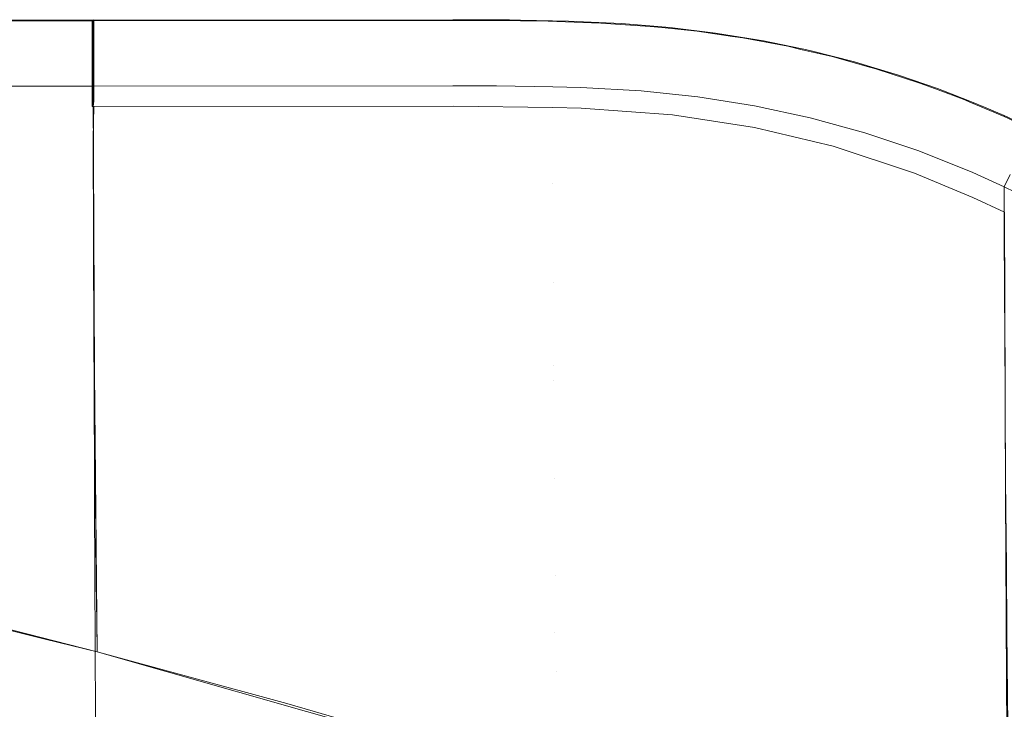
# Model space of a CAD drawing. Units: metres. Extents: x 6.52 to 9.55, y -2.6 to -1.24.
# Drawn here: x 6.92 to 6.95, y -2.11 to -2.09 of the extents above; entities that cross this region are included whole.
import ezdxf

# ---------------------------------------------------------------- set-up
doc = ezdxf.new("R2010")
doc.units = ezdxf.units.M
doc.header["$LTSCALE"] = 1.27
doc.layers.add('Keine', color=7, linetype='Continuous', lineweight=5)

msp = doc.modelspace()

# ---------------------------------------------------------------- linework, layer by layer
at = {"layer": 'Keine', "color": 7, "linetype": 'Continuous', "lineweight": 18}
for points, invisible_edges in [([(6.82047, -2.089933, 1.830188), (6.923361, -2.089899, 1.830213), (6.923359, -2.089919, 1.830412)], 8), ([(6.923359, -2.089919, 1.830412), (6.82047, -2.089951, 1.830387), (6.82047, -2.089933, 1.830188)], 8), ([(6.923359, -2.089919, 1.830412), (6.92339, -2.089919, 1.830412), (6.92339, -2.089938, 1.83053)], 8), ([(6.92339, -2.089938, 1.83053), (6.923359, -2.089936, 1.830531), (6.923359, -2.089919, 1.830412)], 9), ([(6.923359, -2.089942, 1.830579), (6.923359, -2.089936, 1.830531), (6.92339, -2.089938, 1.83053)], 10), ([(6.923359, -2.089942, 1.830579), (6.92339, -2.089938, 1.83053), (6.92339, -2.089957, 1.830649)], 9), ([(6.92336, -2.089899, 1.830213), (6.923413, -2.089899, 1.830213), (6.923412, -2.089919, 1.830412)], 8), ([(6.923412, -2.089919, 1.830412), (6.92336, -2.089919, 1.830412), (6.92336, -2.089899, 1.830213)], 8), ([(6.923361, -2.089886, 1.829981), (6.923361, -2.089896, 1.82975), (6.92339, -2.089896, 1.82975)], 10), ([(6.923361, -2.089899, 1.830213), (6.923361, -2.089886, 1.829981), (6.92339, -2.089886, 1.829981)], 10), ([(6.92339, -2.089886, 1.829981), (6.92339, -2.089899, 1.830213), (6.923361, -2.089899, 1.830213)], 8), ([(6.92339, -2.089896, 1.82975), (6.92339, -2.089886, 1.829981), (6.923361, -2.089886, 1.829981)], 10), ([(6.923361, -2.089896, 1.82975), (6.923361, -2.089928, 1.82952), (6.92339, -2.089928, 1.82952)], 10), ([(6.92339, -2.089928, 1.82952), (6.92339, -2.089896, 1.82975), (6.923361, -2.089896, 1.82975)], 10), ([(6.923361, -2.089928, 1.82952), (6.923361, -2.089982, 1.829295), (6.923389, -2.089982, 1.829295)], 10), ([(6.923389, -2.089982, 1.829295), (6.92339, -2.089928, 1.82952), (6.923361, -2.089928, 1.82952)], 10), ([(6.923414, -2.089898, 1.82975), (6.923414, -2.089886, 1.829971), (6.92339, -2.089886, 1.82995)], 10), ([(6.923414, -2.089886, 1.829971), (6.923393, -2.089887, 1.829981), (6.92339, -2.089886, 1.82995)], 9), ([(6.92339, -2.089886, 1.82995), (6.92339, -2.089898, 1.82975), (6.923414, -2.089898, 1.82975)], 10), ([(6.92339, -2.089898, 1.82975), (6.92339, -2.089902, 1.829687), (6.923414, -2.0899, 1.829708)], 10), ([(6.923414, -2.0899, 1.829708), (6.923414, -2.089898, 1.82975), (6.92339, -2.089898, 1.82975)], 10), ([(6.923414, -2.089931, 1.829521), (6.923414, -2.0899, 1.829708), (6.92339, -2.089902, 1.829687)], 10), ([(6.92339, -2.089902, 1.829687), (6.92339, -2.089931, 1.829521), (6.923414, -2.089931, 1.829521)], 10), ([(6.92339, -2.089942, 1.830579), (6.92339, -2.089919, 1.830412), (6.92341, -2.089957, 1.830648)], 8), ([(6.92339, -2.089931, 1.829521), (6.92339, -2.089947, 1.829428), (6.923414, -2.089943, 1.829448)], 10), ([(6.923414, -2.089943, 1.829448), (6.923414, -2.089931, 1.829521), (6.92339, -2.089931, 1.829521)], 10), ([(6.923414, -2.089886, 1.829971), (6.923414, -2.089886, 1.829981), (6.923393, -2.089887, 1.829981)], 10), ([(6.923393, -2.089887, 1.829981), (6.923414, -2.089886, 1.829981), (6.923414, -2.089899, 1.830213)], 1), ([(6.934717, -2.089912, 1.830414), (6.923412, -2.089919, 1.830412), (6.923414, -2.089899, 1.830213)], 8), ([(6.923414, -2.089899, 1.830213), (6.934717, -2.08989, 1.830216), (6.934717, -2.089912, 1.830414)], 8), ([(6.935236, -2.089911, 1.830415), (6.934717, -2.08989, 1.830216), (6.936498, -2.089894, 1.830216)], 9), ([(6.935236, -2.089911, 1.830415), (6.934717, -2.089912, 1.830414), (6.934717, -2.08989, 1.830216)], 8), ([(6.936498, -2.089894, 1.830216), (6.936844, -2.089925, 1.830413), (6.935236, -2.089911, 1.830415)], 9), ([(6.936498, -2.089894, 1.830216), (6.936843, -2.0899, 1.830215), (6.936844, -2.089925, 1.830413)], 10), ([(6.936843, -2.0899, 1.830215), (6.938352, -2.089928, 1.830212), (6.937708, -2.089933, 1.830413)], 10), ([(6.937708, -2.089933, 1.830413), (6.936844, -2.089925, 1.830413), (6.936843, -2.0899, 1.830215)], 10), ([(6.939073, -2.089981, 1.830408), (6.937708, -2.089933, 1.830413), (6.938352, -2.089928, 1.830212)], 10), ([(6.938352, -2.089928, 1.830212), (6.939071, -2.089963, 1.830209), (6.939073, -2.089981, 1.830408)], 10), ([(6.92339, -2.089957, 1.830649), (6.923359, -2.089959, 1.830649), (6.923359, -2.089942, 1.830579)], 9), ([(6.923359, -2.089959, 1.830649), (6.92339, -2.089957, 1.830649), (6.92339, -2.089961, 1.830675)], 9), ([(6.923359, -2.090003, 1.830838), (6.923359, -2.089959, 1.830649), (6.92339, -2.089961, 1.830675)], 10), ([(6.92339, -2.089961, 1.830675), (6.92339, -2.090019, 1.830882), (6.923359, -2.090003, 1.830838)], 10), ([(6.92339, -2.090019, 1.830882), (6.923359, -2.090018, 1.830882), (6.923359, -2.090003, 1.830838)], 9), ([(6.92336, -2.090092, 1.831089), (6.923359, -2.090018, 1.830882), (6.92339, -2.090032, 1.830932)], 10), ([(6.923359, -2.090018, 1.830882), (6.92339, -2.090019, 1.830882), (6.92339, -2.090032, 1.830932)], 9), ([(6.92339, -2.090032, 1.830932), (6.92339, -2.090103, 1.831107), (6.92336, -2.090092, 1.831089)], 10), ([(6.92339, -2.090103, 1.831107), (6.92336, -2.090101, 1.831108), (6.92336, -2.090092, 1.831089)], 9), ([(6.92336, -2.090206, 1.831324), (6.92336, -2.090101, 1.831108), (6.92339, -2.090131, 1.831179)], 10), ([(6.92336, -2.090101, 1.831108), (6.92339, -2.090103, 1.831107), (6.92339, -2.090131, 1.831179)], 9), ([(6.92339, -2.090131, 1.831179), (6.92339, -2.090209, 1.831323), (6.92336, -2.090206, 1.831324)], 10), ([(6.92336, -2.090208, 1.831329), (6.92336, -2.090206, 1.831324), (6.92339, -2.090209, 1.831323)], 10), ([(6.92336, -2.090334, 1.831528), (6.92336, -2.090208, 1.831329), (6.92339, -2.090257, 1.831413)], 10), ([(6.92336, -2.090208, 1.831329), (6.92339, -2.090209, 1.831323), (6.92339, -2.090257, 1.831413)], 9), ([(6.923361, -2.089982, 1.829295), (6.923361, -2.090058, 1.829076), (6.923389, -2.090057, 1.829076)], 10), ([(6.923389, -2.090057, 1.829076), (6.923389, -2.089982, 1.829295), (6.923361, -2.089982, 1.829295)], 10), ([(6.923389, -2.090154, 1.828865), (6.923389, -2.090057, 1.829076), (6.923361, -2.090058, 1.829076)], 10), ([(6.923361, -2.090058, 1.829076), (6.923361, -2.090154, 1.828865), (6.923389, -2.090154, 1.828865)], 10), ([(6.923361, -2.090154, 1.828865), (6.923361, -2.09027, 1.828665), (6.923389, -2.09027, 1.828665)], 10), ([(6.923389, -2.09027, 1.828665), (6.923389, -2.090154, 1.828865), (6.923361, -2.090154, 1.828865)], 10), ([(6.92339, -2.089947, 1.829428), (6.923389, -2.089985, 1.829296), (6.923414, -2.089985, 1.829296)], 10), ([(6.923389, -2.089985, 1.829296), (6.923389, -2.09002, 1.829175), (6.923414, -2.090014, 1.829194)], 10), ([(6.923414, -2.090014, 1.829194), (6.923414, -2.089985, 1.829296), (6.923389, -2.089985, 1.829296)], 10), ([(6.923414, -2.090061, 1.829077), (6.923414, -2.090014, 1.829194), (6.923389, -2.09002, 1.829175)], 10), ([(6.923389, -2.09002, 1.829175), (6.923389, -2.090061, 1.829077), (6.923414, -2.090061, 1.829077)], 10), ([(6.923389, -2.090061, 1.829077), (6.923389, -2.090121, 1.828931), (6.923414, -2.090112, 1.82895)], 10), ([(6.923414, -2.090112, 1.82895), (6.923414, -2.090061, 1.829077), (6.923389, -2.090061, 1.829077)], 10), ([(6.923414, -2.090157, 1.828867), (6.923414, -2.090112, 1.82895), (6.923389, -2.090121, 1.828931)], 10), ([(6.923389, -2.090121, 1.828931), (6.923389, -2.090156, 1.828867), (6.923414, -2.090157, 1.828867)], 10), ([(6.923389, -2.090156, 1.828867), (6.923389, -2.090248, 1.8287), (6.923414, -2.090237, 1.828717)], 10), ([(6.923414, -2.090237, 1.828717), (6.923414, -2.090157, 1.828867), (6.923389, -2.090156, 1.828867)], 10), ([(6.923414, -2.090272, 1.828666), (6.923414, -2.090237, 1.828717), (6.923389, -2.090248, 1.8287)], 10), ([(6.923389, -2.090248, 1.8287), (6.923389, -2.090272, 1.828666), (6.923414, -2.090272, 1.828666)], 10), ([(6.92341, -2.089957, 1.830648), (6.92339, -2.089958, 1.830647), (6.92339, -2.089942, 1.830579)], 9), ([(6.923414, -2.089985, 1.829296), (6.923414, -2.089943, 1.829448), (6.92339, -2.089947, 1.829428)], 10), ([(6.92339, -2.089958, 1.830647), (6.92341, -2.089957, 1.830648), (6.923412, -2.089961, 1.830675)], 9), ([(6.92339, -2.090003, 1.830838), (6.92339, -2.089958, 1.830647), (6.923412, -2.089961, 1.830675)], 10), ([(6.923412, -2.089961, 1.830675), (6.923412, -2.090018, 1.830879), (6.92339, -2.090003, 1.830838)], 10), ([(6.923412, -2.090018, 1.830879), (6.92339, -2.090017, 1.830879), (6.92339, -2.090003, 1.830838)], 9), ([(6.92339, -2.090092, 1.831089), (6.92339, -2.090017, 1.830879), (6.923412, -2.090032, 1.830932)], 10), ([(6.92339, -2.090017, 1.830879), (6.923412, -2.090018, 1.830879), (6.923412, -2.090032, 1.830932)], 9), ([(6.923412, -2.090032, 1.830932), (6.923413, -2.090101, 1.831103), (6.92339, -2.090092, 1.831089)], 10), ([(6.923413, -2.090101, 1.831103), (6.92339, -2.090099, 1.831104), (6.92339, -2.090092, 1.831089)], 9), ([(6.92339, -2.090203, 1.831319), (6.92339, -2.090099, 1.831104), (6.923413, -2.090131, 1.831179)], 10), ([(6.92339, -2.090099, 1.831104), (6.923413, -2.090101, 1.831103), (6.923413, -2.090131, 1.831179)], 9), ([(6.923413, -2.090131, 1.831179), (6.923413, -2.090206, 1.831318), (6.92339, -2.090203, 1.831319)], 10), ([(6.92339, -2.090208, 1.831329), (6.92339, -2.090203, 1.831319), (6.923413, -2.090206, 1.831318)], 10), ([(6.92339, -2.090208, 1.831329), (6.923413, -2.090206, 1.831318), (6.923413, -2.090257, 1.831413)], 9), ([(6.923391, -2.09033, 1.831522), (6.92339, -2.090208, 1.831329), (6.923413, -2.090257, 1.831413)], 10), ([(6.939071, -2.089963, 1.830209), (6.940016, -2.090007, 1.830204), (6.939374, -2.089992, 1.830407)], 10), ([(6.939374, -2.089992, 1.830407), (6.939073, -2.089981, 1.830408), (6.939071, -2.089963, 1.830209)], 10), ([(6.940923, -2.090097, 1.830396), (6.939374, -2.089992, 1.830407), (6.940016, -2.090007, 1.830204)], 10), ([(6.940016, -2.090007, 1.830204), (6.941294, -2.090112, 1.830193), (6.940923, -2.090097, 1.830396)], 10), ([(6.941294, -2.090112, 1.830193), (6.941295, -2.090136, 1.830392), (6.940923, -2.090097, 1.830396)], 9), ([(6.941295, -2.090136, 1.830392), (6.941294, -2.090112, 1.830193), (6.941538, -2.090132, 1.830191)], 9), ([(6.942402, -2.090252, 1.830379), (6.941295, -2.090136, 1.830392), (6.941538, -2.090132, 1.830191)], 10), ([(6.941538, -2.090132, 1.830191), (6.942975, -2.090305, 1.830172), (6.942402, -2.090252, 1.830379)], 10), ([(6.92339, -2.090257, 1.831413), (6.923391, -2.090335, 1.831527), (6.92336, -2.090334, 1.831528)], 10), ([(6.92336, -2.09035, 1.831555), (6.92336, -2.090334, 1.831528), (6.923391, -2.090335, 1.831527)], 10), ([(6.92336, -2.09035, 1.831555), (6.923391, -2.090335, 1.831527), (6.923391, -2.090408, 1.831633)], 9), ([(6.92336, -2.090481, 1.831718), (6.92336, -2.09035, 1.831555), (6.923391, -2.090408, 1.831633)], 10), ([(6.923391, -2.090408, 1.831633), (6.923391, -2.090482, 1.831717), (6.92336, -2.090481, 1.831718)], 10), ([(6.92336, -2.090517, 1.831763), (6.92336, -2.090481, 1.831718), (6.923391, -2.090482, 1.831717)], 10), ([(6.92336, -2.090517, 1.831763), (6.923391, -2.090482, 1.831717), (6.923391, -2.090583, 1.831834)], 9), ([(6.923391, -2.090583, 1.831834), (6.92336, -2.090646, 1.831893), (6.92336, -2.090517, 1.831763)], 9), ([(6.923361, -2.09027, 1.828665), (6.923361, -2.090405, 1.828476), (6.923389, -2.090405, 1.828476)], 10), ([(6.923389, -2.090405, 1.828476), (6.923389, -2.09027, 1.828665), (6.923361, -2.09027, 1.828665)], 10), ([(6.923361, -2.090405, 1.828476), (6.923361, -2.090557, 1.828302), (6.92339, -2.090557, 1.828302)], 10), ([(6.92339, -2.090557, 1.828302), (6.923389, -2.090405, 1.828476), (6.923361, -2.090405, 1.828476)], 10), ([(6.923361, -2.090557, 1.828302), (6.923361, -2.090726, 1.828143), (6.92339, -2.090726, 1.828143)], 10), ([(6.92339, -2.090726, 1.828143), (6.92339, -2.090557, 1.828302), (6.923361, -2.090557, 1.828302)], 10), ([(6.923389, -2.090272, 1.828666), (6.923389, -2.090399, 1.828484), (6.923414, -2.090387, 1.8285)], 10), ([(6.923414, -2.090387, 1.8285), (6.923414, -2.090272, 1.828666), (6.923389, -2.090272, 1.828666)], 10), ([(6.923389, -2.090399, 1.828484), (6.923414, -2.090405, 1.828476), (6.923414, -2.090387, 1.8285)], 9), ([(6.923389, -2.090399, 1.828484), (6.923389, -2.090405, 1.828476), (6.923414, -2.090405, 1.828476)], 10), ([(6.923414, -2.090411, 1.828469), (6.923389, -2.090405, 1.828476), (6.923389, -2.090424, 1.828453)], 9), ([(6.923414, -2.090411, 1.828469), (6.923414, -2.090405, 1.828476), (6.923389, -2.090405, 1.828476)], 10), ([(6.923414, -2.090559, 1.828303), (6.923414, -2.090411, 1.828469), (6.923389, -2.090424, 1.828453)], 10), ([(6.923389, -2.090424, 1.828453), (6.92339, -2.090559, 1.828304), (6.923414, -2.090559, 1.828303)], 10), ([(6.92339, -2.090559, 1.828304), (6.92339, -2.090601, 1.828258), (6.923414, -2.090587, 1.828272)], 10), ([(6.923414, -2.090587, 1.828272), (6.923414, -2.090559, 1.828303), (6.92339, -2.090559, 1.828304)], 10), ([(6.923413, -2.090257, 1.831413), (6.923413, -2.090331, 1.831521), (6.923391, -2.09033, 1.831522)], 10), ([(6.923391, -2.09035, 1.831555), (6.923391, -2.09033, 1.831522), (6.923413, -2.090331, 1.831521)], 10), ([(6.923391, -2.09035, 1.831555), (6.923413, -2.090331, 1.831521), (6.923413, -2.090408, 1.831633)], 9), ([(6.923391, -2.090476, 1.831712), (6.923391, -2.09035, 1.831555), (6.923413, -2.090408, 1.831633)], 10), ([(6.923413, -2.090408, 1.831633), (6.923413, -2.090476, 1.831711), (6.923391, -2.090476, 1.831712)], 10), ([(6.923391, -2.090517, 1.831763), (6.923413, -2.090476, 1.831711), (6.923413, -2.090583, 1.831834)], 9), ([(6.923391, -2.090517, 1.831763), (6.923391, -2.090476, 1.831712), (6.923413, -2.090476, 1.831711)], 10), ([(6.923413, -2.090583, 1.831834), (6.923391, -2.090639, 1.831886), (6.923391, -2.090517, 1.831763)], 9), ([(6.942975, -2.090305, 1.830172), (6.94351, -2.090412, 1.830361), (6.942402, -2.090252, 1.830379)], 9), ([(6.942975, -2.090305, 1.830172), (6.943508, -2.090391, 1.830162), (6.94351, -2.090412, 1.830361)], 10), ([(6.943508, -2.090391, 1.830162), (6.944494, -2.090551, 1.830144), (6.94384, -2.09046, 1.830356)], 10), ([(6.94384, -2.09046, 1.830356), (6.94351, -2.090412, 1.830361), (6.943508, -2.090391, 1.830162)], 10), ([(6.945251, -2.090724, 1.830325), (6.94384, -2.09046, 1.830356), (6.944494, -2.090551, 1.830144)], 10), ([(6.944494, -2.090551, 1.830144), (6.945706, -2.090803, 1.830115), (6.945251, -2.090724, 1.830325)], 10), ([(6.923391, -2.090583, 1.831834), (6.923391, -2.090646, 1.831893), (6.92336, -2.090646, 1.831893)], 10), ([(6.92336, -2.090706, 1.831952), (6.923391, -2.090646, 1.831893), (6.923391, -2.090779, 1.832015)], 9), ([(6.92336, -2.090706, 1.831952), (6.92336, -2.090646, 1.831893), (6.923391, -2.090646, 1.831893)], 10), ([(6.923391, -2.090779, 1.832015), (6.92336, -2.090827, 1.832052), (6.92336, -2.090706, 1.831952)], 9), ([(6.923391, -2.090779, 1.832015), (6.923391, -2.090827, 1.832052), (6.92336, -2.090827, 1.832052)], 10), ([(6.92336, -2.090855, 1.832075), (6.923391, -2.090827, 1.832052), (6.923391, -2.090933, 1.832132)], 9), ([(6.92336, -2.090855, 1.832075), (6.92336, -2.090827, 1.832052), (6.923391, -2.090827, 1.832052)], 10), ([(6.923361, -2.091024, 1.83219), (6.92336, -2.090855, 1.832075), (6.923391, -2.090933, 1.832132)], 10), ([(6.923361, -2.090726, 1.828143), (6.923361, -2.090909, 1.828001), (6.92339, -2.090909, 1.828001)], 10), ([(6.92339, -2.090909, 1.828001), (6.92339, -2.090726, 1.828143), (6.923361, -2.090726, 1.828143)], 10), ([(6.923414, -2.090728, 1.828145), (6.923414, -2.090587, 1.828272), (6.92339, -2.090601, 1.828258)], 10), ([(6.92339, -2.090601, 1.828258), (6.92339, -2.090728, 1.828145), (6.923414, -2.090728, 1.828145)], 10), ([(6.92339, -2.090728, 1.828145), (6.92339, -2.090799, 1.828083), (6.923414, -2.090783, 1.828096)], 10), ([(6.923414, -2.090783, 1.828096), (6.923414, -2.090728, 1.828145), (6.92339, -2.090728, 1.828145)], 10), ([(6.923414, -2.090911, 1.828004), (6.923414, -2.090783, 1.828096), (6.92339, -2.090799, 1.828083)], 10), ([(6.92339, -2.090799, 1.828083), (6.92339, -2.090911, 1.828004), (6.923414, -2.090911, 1.828004)], 10), ([(6.923413, -2.090583, 1.831834), (6.923413, -2.090639, 1.831886), (6.923391, -2.090639, 1.831886)], 10), ([(6.923391, -2.090706, 1.831952), (6.923413, -2.090639, 1.831886), (6.923413, -2.090779, 1.832015)], 9), ([(6.923391, -2.090706, 1.831952), (6.923391, -2.090639, 1.831886), (6.923413, -2.090639, 1.831886)], 10), ([(6.923413, -2.090779, 1.832015), (6.923391, -2.090818, 1.832045), (6.923391, -2.090706, 1.831952)], 9), ([(6.923413, -2.090779, 1.832015), (6.923413, -2.090818, 1.832045), (6.923391, -2.090818, 1.832045)], 10), ([(6.923391, -2.090855, 1.832075), (6.923413, -2.090818, 1.832045), (6.923414, -2.090933, 1.832132)], 9), ([(6.923391, -2.090855, 1.832075), (6.923391, -2.090818, 1.832045), (6.923413, -2.090818, 1.832045)], 10), ([(6.923414, -2.090933, 1.832132), (6.923391, -2.091013, 1.832182), (6.923391, -2.090855, 1.832075)], 9), ([(6.945706, -2.090803, 1.830115), (6.945706, -2.090829, 1.830313), (6.945251, -2.090724, 1.830325)], 9), ([(6.945706, -2.090829, 1.830313), (6.945706, -2.090803, 1.830115), (6.945948, -2.090854, 1.830109)], 9), ([(6.946647, -2.091047, 1.830287), (6.945706, -2.090829, 1.830313), (6.945948, -2.090854, 1.830109)], 10), ([(6.946647, -2.091047, 1.830287), (6.945948, -2.090854, 1.830109), (6.947359, -2.091212, 1.830065)], 9), ([(6.923361, -2.090909, 1.828001), (6.923361, -2.091105, 1.827877), (6.92339, -2.091105, 1.827877)], 10), ([(6.92339, -2.091105, 1.827877), (6.92339, -2.090909, 1.828001), (6.923361, -2.090909, 1.828001)], 10), ([(6.923391, -2.090933, 1.832132), (6.923391, -2.091024, 1.832189), (6.923361, -2.091024, 1.83219)], 10), ([(6.923361, -2.091076, 1.832225), (6.923391, -2.091024, 1.832189), (6.923391, -2.09116, 1.832273)], 9), ([(6.923361, -2.091076, 1.832225), (6.923361, -2.091024, 1.83219), (6.923391, -2.091024, 1.832189)], 10), ([(6.923391, -2.09116, 1.832273), (6.923361, -2.091234, 1.832307), (6.923361, -2.091076, 1.832225)], 9), ([(6.923361, -2.091105, 1.827877), (6.923361, -2.091312, 1.827773), (6.92339, -2.091312, 1.827773)], 10), ([(6.92339, -2.091312, 1.827773), (6.92339, -2.091105, 1.827877), (6.923361, -2.091105, 1.827877)], 10), ([(6.923391, -2.09116, 1.832273), (6.923392, -2.091233, 1.832308), (6.923361, -2.091234, 1.832307)], 10), ([(6.92339, -2.090911, 1.828004), (6.92339, -2.091014, 1.827931), (6.923414, -2.090997, 1.827942)], 10), ([(6.923414, -2.090997, 1.827942), (6.923414, -2.090911, 1.828004), (6.92339, -2.090911, 1.828004)], 10), ([(6.923414, -2.091107, 1.82788), (6.923414, -2.090997, 1.827942), (6.92339, -2.091014, 1.827931)], 10), ([(6.92339, -2.091014, 1.827931), (6.92339, -2.091107, 1.82788), (6.923414, -2.091107, 1.82788)], 10), ([(6.92339, -2.091107, 1.82788), (6.92339, -2.091245, 1.827804), (6.923414, -2.091226, 1.827813)], 10), ([(6.923414, -2.091226, 1.827813), (6.923414, -2.091107, 1.82788), (6.92339, -2.091107, 1.82788)], 10), ([(6.923414, -2.090933, 1.832132), (6.923414, -2.091013, 1.832182), (6.923391, -2.091013, 1.832182)], 10), ([(6.923391, -2.091076, 1.832225), (6.923414, -2.091013, 1.832182), (6.923414, -2.091161, 1.832273)], 9), ([(6.923391, -2.091076, 1.832225), (6.923391, -2.091013, 1.832182), (6.923414, -2.091013, 1.832182)], 10), ([(6.923414, -2.091161, 1.832273), (6.923392, -2.091221, 1.832301), (6.923391, -2.091076, 1.832225)], 9), ([(6.923414, -2.091161, 1.832273), (6.923414, -2.09122, 1.832301), (6.923392, -2.091221, 1.832301)], 10), ([(6.947359, -2.091212, 1.830065), (6.947872, -2.091387, 1.830245), (6.946647, -2.091047, 1.830287)], 9), ([(6.923361, -2.091312, 1.832349), (6.923392, -2.091233, 1.832308), (6.923392, -2.091402, 1.832387)], 9), ([(6.923361, -2.091312, 1.832349), (6.923361, -2.091234, 1.832307), (6.923392, -2.091233, 1.832308)], 10), ([(6.923361, -2.091312, 1.827773), (6.923361, -2.091528, 1.827689), (6.92339, -2.091528, 1.827689)], 10), ([(6.92339, -2.091528, 1.827689), (6.92339, -2.091312, 1.827773), (6.923361, -2.091312, 1.827773)], 10), ([(6.923392, -2.091402, 1.832387), (6.923361, -2.091454, 1.832404), (6.923361, -2.091312, 1.832349)], 9), ([(6.923392, -2.091402, 1.832387), (6.923392, -2.091453, 1.832405), (6.923361, -2.091454, 1.832404)], 10), ([(6.923392, -2.091453, 1.832405), (6.923392, -2.091654, 1.832474), (6.923361, -2.091561, 1.832446)], 10), ([(6.923361, -2.091561, 1.832446), (6.923361, -2.091454, 1.832404), (6.923392, -2.091453, 1.832405)], 10), ([(6.923414, -2.091313, 1.827776), (6.923414, -2.091226, 1.827813), (6.92339, -2.091245, 1.827804)], 10), ([(6.92339, -2.091245, 1.827804), (6.92339, -2.091313, 1.827775), (6.923414, -2.091313, 1.827776)], 10), ([(6.92339, -2.091313, 1.827775), (6.92339, -2.091488, 1.827703), (6.923414, -2.091468, 1.82771)], 10), ([(6.923414, -2.091468, 1.82771), (6.923414, -2.091313, 1.827776), (6.92339, -2.091313, 1.827775)], 10), ([(6.923415, -2.091529, 1.827691), (6.923414, -2.091468, 1.82771), (6.92339, -2.091488, 1.827703)], 10), ([(6.92339, -2.091488, 1.827703), (6.92339, -2.091528, 1.827691), (6.923415, -2.091529, 1.827691)], 10), ([(6.923414, -2.09122, 1.832301), (6.923414, -2.091402, 1.832387), (6.923392, -2.091312, 1.832349)], 10), ([(6.923392, -2.091312, 1.832349), (6.923392, -2.091221, 1.832301), (6.923414, -2.09122, 1.832301)], 10), ([(6.923414, -2.091402, 1.832387), (6.923392, -2.091439, 1.832398), (6.923392, -2.091312, 1.832349)], 9), ([(6.923414, -2.091402, 1.832387), (6.923414, -2.091438, 1.8324), (6.923392, -2.091439, 1.832398)], 10), ([(6.923414, -2.091438, 1.8324), (6.923414, -2.091654, 1.832474), (6.923392, -2.091561, 1.832446)], 10), ([(6.923392, -2.091561, 1.832446), (6.923392, -2.091439, 1.832398), (6.923414, -2.091438, 1.8324)], 10), ([(6.947359, -2.091212, 1.830065), (6.94787, -2.091366, 1.830046), (6.947872, -2.091387, 1.830245)], 10), ([(6.948031, -2.091431, 1.83024), (6.94787, -2.091366, 1.830046), (6.948742, -2.091628, 1.830013)], 9), ([(6.948031, -2.091431, 1.83024), (6.947872, -2.091387, 1.830245), (6.94787, -2.091366, 1.830046)], 10), ([(6.948742, -2.091628, 1.830013), (6.949407, -2.091878, 1.830183), (6.948031, -2.091431, 1.83024)], 9), ([(6.923361, -2.091528, 1.827689), (6.923362, -2.091751, 1.827626), (6.92339, -2.091751, 1.827626)], 10), ([(6.92339, -2.091751, 1.827626), (6.92339, -2.091528, 1.827689), (6.923361, -2.091528, 1.827689)], 10), ([(6.923392, -2.091654, 1.832474), (6.923361, -2.091682, 1.832478), (6.923361, -2.091561, 1.832446)], 9), ([(6.923392, -2.091654, 1.832474), (6.923392, -2.091681, 1.83248), (6.923361, -2.091682, 1.832478)], 10), ([(6.923392, -2.091681, 1.83248), (6.923392, -2.091914, 1.832533), (6.923361, -2.091818, 1.832515)], 10), ([(6.923361, -2.091818, 1.832515), (6.923361, -2.091682, 1.832478), (6.923392, -2.091681, 1.83248)], 10), ([(6.923362, -2.091751, 1.827626), (6.923362, -2.091979, 1.827586), (6.92339, -2.091979, 1.827586)], 8), ([(6.92339, -2.091979, 1.827586), (6.92339, -2.091751, 1.827626), (6.923362, -2.091751, 1.827626)], 10), ([(6.92339, -2.091528, 1.827691), (6.92339, -2.091741, 1.827629), (6.923415, -2.09172, 1.827634)], 10), ([(6.923415, -2.09172, 1.827634), (6.923415, -2.091529, 1.827691), (6.92339, -2.091528, 1.827691)], 10), ([(6.923415, -2.091751, 1.827628), (6.923415, -2.09172, 1.827634), (6.92339, -2.091741, 1.827629)], 10), ([(6.92339, -2.091741, 1.827629), (6.923391, -2.091751, 1.827627), (6.923415, -2.091751, 1.827628)], 10), ([(6.923415, -2.091979, 1.827586), (6.923415, -2.091751, 1.827628), (6.923391, -2.091751, 1.827627)], 2), ([(6.923414, -2.091654, 1.832474), (6.923392, -2.091665, 1.832474), (6.923392, -2.091561, 1.832446)], 9), ([(6.923414, -2.091654, 1.832474), (6.923414, -2.091665, 1.832477), (6.923392, -2.091665, 1.832474)], 10), ([(6.923414, -2.091665, 1.832477), (6.923414, -2.091898, 1.832529), (6.923392, -2.091818, 1.832515)], 10), ([(6.923392, -2.091818, 1.832515), (6.923392, -2.091665, 1.832474), (6.923414, -2.091665, 1.832477)], 10), ([(6.949407, -2.091878, 1.830183), (6.948742, -2.091628, 1.830013), (6.949993, -2.092065, 1.829957)], 9), ([(6.923362, -2.091979, 1.827586), (6.898274, -2.091986, 1.827588), (6.898311, -2.099699, 1.826207)], 10), ([(6.923362, -2.091979, 1.827586), (6.898311, -2.099699, 1.826207), (6.923431, -2.10099, 1.825961)], 11), ([(6.923392, -2.091914, 1.832533), (6.923361, -2.091917, 1.83253), (6.923361, -2.091818, 1.832515)], 9), ([(6.923392, -2.091914, 1.832533), (6.923392, -2.091916, 1.832533), (6.923361, -2.091917, 1.83253)], 10), ([(6.923392, -2.091916, 1.832533), (6.923392, -2.092156, 1.832559), (6.923361, -2.092081, 1.832554)], 10), ([(6.923361, -2.092081, 1.832554), (6.923361, -2.091917, 1.83253), (6.923392, -2.091916, 1.832533)], 10), ([(6.923392, -2.092156, 1.832559), (6.923362, -2.092156, 1.832557), (6.923361, -2.092081, 1.832554)], 9), ([(6.923431, -2.10099, 1.825961), (6.92339, -2.091979, 1.827586), (6.923362, -2.091979, 1.827586)], 8), ([(6.934717, -2.091966, 1.827581), (6.92339, -2.091979, 1.827586), (6.9234, -2.094643, 1.827163)], 8), ([(6.923414, -2.091898, 1.832529), (6.923392, -2.091898, 1.832527), (6.923392, -2.091818, 1.832515)], 9), ([(6.923392, -2.091898, 1.832527), (6.923414, -2.091898, 1.832529), (6.923414, -2.091914, 1.832533)], 9), ([(6.923392, -2.092081, 1.832554), (6.923392, -2.091898, 1.832527), (6.923414, -2.091914, 1.832533)], 10), ([(6.923414, -2.091914, 1.832533), (6.923415, -2.092136, 1.832557), (6.923392, -2.092081, 1.832554)], 10), ([(6.923415, -2.092136, 1.832557), (6.923392, -2.092136, 1.832556), (6.923392, -2.092081, 1.832554)], 9), ([(6.9234, -2.094643, 1.827163), (6.937864, -2.095033, 1.82713), (6.934717, -2.091966, 1.827581)], 11), ([(6.936091, -2.091968, 1.82758), (6.934717, -2.091966, 1.827581), (6.937864, -2.095033, 1.82713)], 10), ([(6.937864, -2.095033, 1.82713), (6.937856, -2.092, 1.827575), (6.936091, -2.091968, 1.82758)], 9), ([(6.938738, -2.092016, 1.827573), (6.937856, -2.092, 1.827575), (6.937864, -2.095033, 1.82713)], 10), ([(6.940635, -2.092127, 1.827557), (6.938738, -2.092016, 1.827573), (6.937864, -2.095033, 1.82713)], 10), ([(6.949993, -2.092065, 1.829957), (6.949991, -2.092096, 1.830154), (6.949407, -2.091878, 1.830183)], 9), ([(6.949991, -2.092096, 1.830154), (6.949993, -2.092065, 1.829957), (6.950104, -2.092103, 1.829952)], 9), ([(6.950776, -2.092389, 1.830116), (6.949991, -2.092096, 1.830154), (6.950104, -2.092103, 1.829952)], 10), ([(6.950104, -2.092103, 1.829952), (6.951032, -2.092472, 1.829902), (6.950776, -2.092389, 1.830116)], 10), ([(6.923362, -2.092156, 1.832557), (6.923392, -2.092156, 1.832559), (6.923392, -2.092179, 1.832562)], 9), ([(6.923362, -2.092347, 1.832565), (6.923362, -2.092156, 1.832557), (6.923392, -2.092179, 1.832562)], 10), ([(6.923392, -2.092179, 1.832562), (6.923392, -2.092396, 1.832561), (6.923362, -2.092347, 1.832565)], 10), ([(6.923392, -2.092396, 1.832561), (6.923362, -2.092396, 1.832561), (6.923362, -2.092347, 1.832565)], 9), ([(6.923362, -2.092516, 1.832552), (6.923362, -2.092396, 1.832561), (6.923392, -2.092445, 1.832561)], 10), ([(6.923362, -2.092396, 1.832561), (6.923392, -2.092396, 1.832561), (6.923392, -2.092445, 1.832561)], 9), ([(6.923392, -2.092347, 1.832565), (6.923392, -2.092136, 1.832556), (6.923415, -2.092179, 1.832562)], 10), ([(6.923392, -2.092136, 1.832556), (6.923415, -2.092136, 1.832557), (6.923415, -2.092179, 1.832562)], 9), ([(6.923415, -2.092179, 1.832562), (6.923415, -2.092375, 1.832561), (6.923392, -2.092347, 1.832565)], 10), ([(6.923415, -2.092375, 1.832561), (6.923392, -2.092375, 1.832563), (6.923392, -2.092347, 1.832565)], 9), ([(6.923392, -2.092375, 1.832563), (6.923415, -2.092375, 1.832561), (6.923415, -2.092445, 1.832561)], 9), ([(6.923415, -2.092445, 1.832561), (6.923393, -2.092613, 1.832545), (6.923392, -2.092375, 1.832563)], 8), ([(6.942426, -2.092315, 1.82753), (6.940635, -2.092127, 1.827557), (6.937864, -2.095033, 1.82713)], 10), ([(6.944211, -2.092596, 1.82749), (6.942426, -2.092315, 1.82753), (6.937864, -2.095033, 1.82713)], 10), ([(6.951032, -2.092472, 1.829902), (6.951033, -2.092497, 1.830101), (6.950776, -2.092389, 1.830116)], 9), ([(6.923392, -2.092445, 1.832561), (6.923393, -2.092516, 1.832554), (6.923362, -2.092516, 1.832552)], 10), ([(6.923393, -2.092613, 1.832545), (6.923362, -2.092613, 1.832545), (6.923362, -2.092516, 1.832552)], 8), ([(6.923362, -2.092516, 1.832552), (6.923393, -2.092516, 1.832554), (6.923393, -2.092613, 1.832545)], 9), ([(6.923416, -2.100015, 1.831251), (6.923395, -2.093624, 1.83241), (6.93472, -2.092608, 1.83254)], 10), ([(6.923395, -2.093624, 1.83241), (6.923415, -2.092613, 1.832545), (6.93472, -2.092608, 1.83254)], 8), ([(6.93472, -2.092608, 1.83254), (6.937885, -2.100773, 1.831141), (6.923416, -2.100015, 1.831251)], 11), ([(6.93472, -2.092608, 1.83254), (6.937859, -2.092653, 1.832532), (6.937885, -2.100773, 1.831141)], 10), ([(6.937885, -2.100773, 1.831141), (6.937859, -2.092653, 1.832532), (6.938747, -2.092665, 1.83253)], 9), ([(6.945964, -2.092972, 1.827436), (6.944211, -2.092596, 1.82749), (6.937864, -2.095033, 1.82713)], 10), ([(6.937885, -2.100773, 1.831141), (6.938747, -2.092665, 1.83253), (6.941626, -2.092882, 1.832499)], 9), ([(6.951033, -2.092497, 1.830101), (6.951032, -2.092472, 1.829902), (6.951451, -2.092639, 1.82988)], 9), ([(6.952061, -2.09293, 1.830041), (6.951033, -2.092497, 1.830101), (6.951451, -2.092639, 1.82988)], 10), ([(6.951451, -2.092639, 1.82988), (6.952061, -2.092903, 1.829843), (6.952061, -2.09293, 1.830041)], 8), ([(6.947681, -2.093443, 1.827366), (6.945964, -2.092972, 1.827436), (6.937864, -2.095033, 1.82713)], 10), ([(6.937885, -2.100773, 1.831141), (6.941626, -2.092882, 1.832499), (6.944206, -2.093275, 1.832444)], 9), ([(6.952061, -2.09293, 1.830041), (6.952061, -2.092903, 1.829843), (6.953042, -2.093358, 1.829778)], 8), ([(6.953042, -2.093358, 1.829778), (6.953042, -2.093387, 1.829976), (6.952061, -2.09293, 1.830041)], 9), ([(6.937885, -2.100773, 1.831141), (6.944206, -2.093275, 1.832444), (6.946679, -2.093863, 1.832359)], 9), ([(6.937864, -2.095033, 1.82713), (6.949384, -2.094016, 1.827278), (6.947681, -2.093443, 1.827366)], 9), ([(6.946679, -2.093863, 1.832359), (6.949238, -2.09471, 1.832231), (6.937885, -2.100773, 1.831141)], 10), ([(6.937864, -2.095033, 1.82713), (6.951075, -2.094693, 1.827171), (6.949384, -2.094016, 1.827278)], 9), ([(6.937864, -2.095033, 1.82713), (6.9234, -2.094643, 1.827163), (6.923409, -2.097266, 1.826746)], 9), ([(6.951075, -2.094693, 1.827171), (6.937864, -2.095033, 1.82713), (6.952066, -2.095464, 1.827042)], 11), ([(6.952093, -2.101603, 1.830872), (6.937885, -2.100773, 1.831141), (6.949238, -2.09471, 1.832231)], 11), ([(6.949238, -2.09471, 1.832231), (6.951079, -2.095477, 1.832109), (6.952093, -2.101603, 1.830872)], 10), ([(6.952066, -2.095464, 1.827042), (6.952065, -2.095141, 1.827097), (6.951075, -2.094693, 1.827171)], 8), ([(6.952259, -2.09476, 1.827217), (6.952065, -2.095141, 1.827097), (6.953261, -2.095736, 1.826996)], 8), ([(6.923409, -2.097266, 1.826746), (6.937876, -2.098152, 1.826572), (6.937864, -2.095033, 1.82713)], 11), ([(6.952068, -2.09609, 1.826937), (6.937864, -2.095033, 1.82713), (6.937876, -2.098152, 1.826572)], 11), ([(6.952068, -2.09609, 1.826937), (6.952066, -2.095464, 1.827042), (6.937864, -2.095033, 1.82713)], 10), ([(6.952968, -2.095585, 1.827022), (6.952065, -2.095141, 1.827097), (6.952077, -2.098346, 1.82652)], 8), ([(6.951079, -2.095477, 1.832109), (6.952071, -2.095947, 1.832031), (6.952093, -2.101603, 1.830872)], 8), ([(6.937876, -2.098152, 1.826572), (6.952079, -2.098843, 1.826416), (6.952068, -2.09609, 1.826937)], 9), ([(6.923409, -2.097266, 1.826746), (6.923411, -2.097532, 1.826688), (6.937876, -2.098152, 1.826572)], 10), ([(6.937876, -2.098152, 1.826572), (6.923411, -2.097532, 1.826688), (6.923429, -2.100391, 1.82606)], 9), ([(6.923429, -2.100391, 1.82606), (6.937894, -2.10125, 1.825916), (6.937876, -2.098152, 1.826572)], 11), ([(6.952082, -2.099396, 1.826312), (6.937876, -2.098152, 1.826572), (6.937894, -2.10125, 1.825916)], 11), ([(6.952082, -2.099396, 1.826312), (6.952079, -2.098843, 1.826416), (6.937876, -2.098152, 1.826572)], 10), ([(6.937894, -2.10125, 1.825916), (6.952097, -2.102202, 1.825691), (6.952082, -2.099396, 1.826312)], 9), ([(6.923431, -2.10099, 1.825961), (6.898311, -2.099699, 1.826207), (6.904097, -2.105149, 1.824761)], 11), ([(6.92342, -2.101327, 1.831013), (6.923416, -2.100015, 1.831251), (6.937885, -2.100773, 1.831141)], 10), ([(6.937894, -2.10125, 1.825916), (6.923429, -2.100391, 1.82606), (6.923442, -2.102482, 1.8256)], 9), ([(6.923448, -2.107822, 1.829262), (6.92342, -2.101327, 1.831013), (6.937885, -2.100773, 1.831141)], 10), ([(6.937885, -2.100773, 1.831141), (6.937923, -2.10918, 1.828987), (6.923448, -2.107822, 1.829262)], 11), ([(6.937923, -2.10918, 1.828987), (6.937885, -2.100773, 1.831141), (6.952105, -2.104779, 1.830221)], 11), ([(6.937885, -2.100773, 1.831141), (6.952093, -2.101603, 1.830872), (6.952105, -2.104779, 1.830221)], 9), ([(6.904097, -2.105149, 1.824761), (6.916079, -2.107882, 1.823994), (6.923431, -2.10099, 1.825961)], 10), ([(6.916079, -2.107882, 1.823994), (6.923516, -2.109774, 1.823431), (6.923431, -2.10099, 1.825961)], 8), ([(6.937894, -2.10125, 1.825916), (6.923442, -2.102482, 1.8256), (6.923449, -2.103238, 1.825386)], 9), ([(6.923449, -2.103238, 1.825386), (6.937916, -2.104325, 1.825162), (6.937894, -2.10125, 1.825916)], 11), ([(6.9521, -2.102674, 1.825586), (6.937894, -2.10125, 1.825916), (6.937916, -2.104325, 1.825162)], 11), ([(6.9521, -2.102674, 1.825586), (6.952097, -2.102202, 1.825691), (6.937894, -2.10125, 1.825916)], 10), ([(6.937916, -2.104325, 1.825162), (6.952121, -2.105535, 1.824859), (6.9521, -2.102674, 1.825586)], 9), ([(6.937916, -2.104325, 1.825162), (6.923449, -2.103238, 1.825386), (6.923476, -2.106051, 1.824589)], 9), ([(6.923476, -2.106051, 1.824589), (6.937943, -2.107373, 1.824309), (6.937916, -2.104325, 1.825162)], 11), ([(6.937916, -2.104325, 1.825162), (6.937943, -2.107373, 1.824309), (6.952124, -2.105921, 1.824761)], 11), ([(6.952124, -2.105921, 1.824761), (6.952121, -2.105535, 1.824859), (6.937916, -2.104325, 1.825162)], 10), ([(6.952105, -2.104779, 1.830221), (6.952137, -2.110672, 1.828514), (6.937923, -2.10918, 1.828987)], 10), ([(6.937943, -2.107373, 1.824309), (6.923476, -2.106051, 1.824589), (6.92349, -2.107576, 1.824157)], 9), ([(6.937943, -2.107373, 1.824309), (6.95215, -2.10884, 1.823923), (6.952124, -2.105921, 1.824761)], 9), ([(6.937943, -2.107373, 1.824309), (6.92349, -2.107576, 1.824157), (6.923505, -2.108846, 1.823738)], 9), ([(6.923505, -2.108846, 1.823738), (6.937976, -2.11039, 1.823358), (6.937943, -2.107373, 1.824309)], 11), ([(6.95215, -2.10884, 1.823923), (6.937943, -2.107373, 1.824309), (6.937976, -2.11039, 1.823358)], 11), ([(6.923453, -2.109125, 1.828911), (6.923448, -2.107822, 1.829262), (6.937923, -2.10918, 1.828987)], 10), ([(6.937976, -2.11039, 1.823358), (6.952152, -2.109133, 1.823838), (6.95215, -2.10884, 1.823923)], 9), ([(6.921881, -2.109375, 1.823547), (6.920401, -2.109014, 1.823652), (6.917597, -2.114422, 1.821508)], 10), ([(6.923487, -2.115424, 1.826612), (6.923453, -2.109125, 1.828911), (6.937923, -2.10918, 1.828987)], 10), ([(6.923505, -2.108846, 1.823738), (6.923516, -2.109774, 1.823431), (6.929492, -2.111404, 1.822924)], 8), ([(6.929492, -2.111404, 1.822924), (6.937976, -2.11039, 1.823358), (6.923505, -2.108846, 1.823738)], 11), ([(6.937976, -2.11039, 1.823358), (6.952184, -2.112111, 1.822881), (6.952152, -2.109133, 1.823838)], 9), ([(6.921881, -2.109375, 1.823547), (6.917597, -2.114422, 1.821508), (6.934609, -2.122777, 1.817989)], 11), ([(6.934609, -2.122777, 1.817989), (6.937513, -2.11747, 1.820654), (6.921881, -2.109375, 1.823547)], 11), ([(6.923516, -2.109774, 1.823431), (6.921881, -2.109375, 1.823547), (6.937513, -2.11747, 1.820654)], 10), ([(6.937923, -2.10918, 1.828987), (6.93797, -2.117369, 1.82613), (6.923487, -2.115424, 1.826612)], 11), ([(6.937923, -2.10918, 1.828987), (6.952137, -2.110672, 1.828514), (6.952151, -2.113427, 1.827717)], 9), ([(6.952151, -2.113427, 1.827717), (6.93797, -2.117369, 1.82613), (6.937923, -2.10918, 1.828987)], 11), ([(6.937947, -2.113881, 1.822118), (6.923516, -2.109774, 1.823431), (6.937513, -2.11747, 1.820654)], 10), ([(6.937976, -2.11039, 1.823358), (6.929492, -2.111404, 1.822924), (6.934936, -2.112978, 1.822417)], 9), ([(6.934936, -2.112978, 1.822417), (6.938013, -2.113371, 1.822309), (6.937976, -2.11039, 1.823358)], 11), ([(6.952184, -2.112111, 1.822881), (6.937976, -2.11039, 1.823358), (6.938013, -2.113371, 1.822309)], 11)]:
    msp.add_3dface(points, dxfattribs=dict(at, invisible_edges=invisible_edges))

doc.saveas('drawing.dxf')
